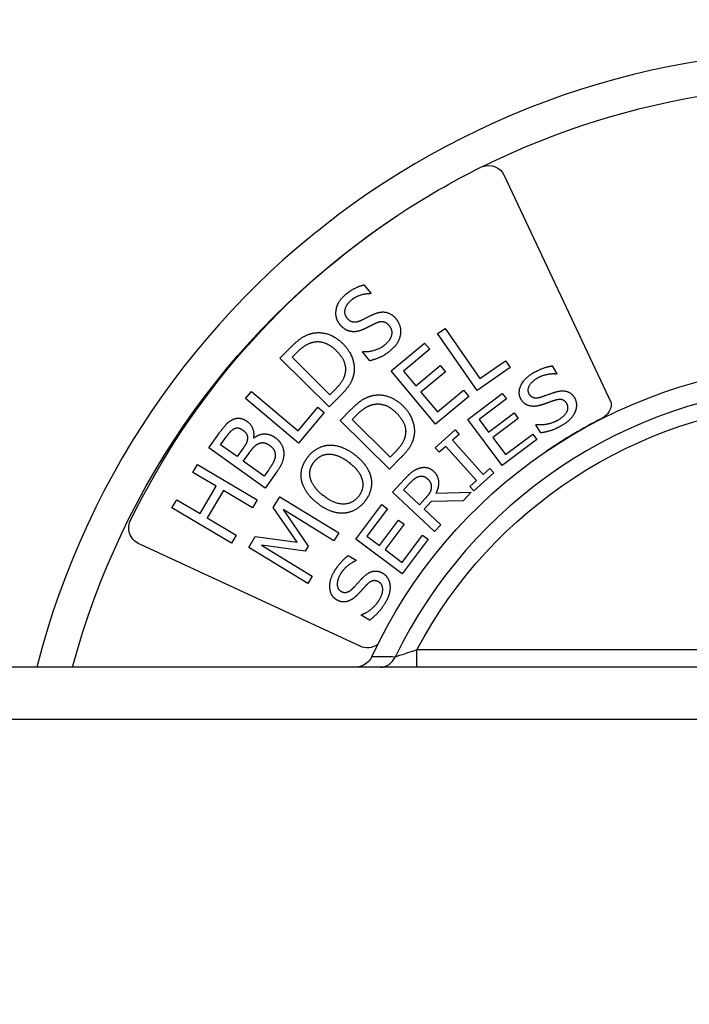
# Model space of a CAD drawing. Units: inches. Extents: x 0 to 17, y 0 to 11.
# Drawn here: x 2.7 to 3.1, y 7.3 to 7.9 of the extents above; entities that cross this region are included whole.
import ezdxf

# ---------------------------------------------------------------- set-up
doc = ezdxf.new("R2010")
doc.units = ezdxf.units.IN
doc.header["$MEASUREMENT"] = 0
doc.layers.add('Geometry', color=7, linetype='Continuous')

msp = doc.modelspace()

# ---------------------------------------------------------------- linework, layer by layer
at = {"layer": 'Geometry', "color": 7}
for p, q in [((2.9941, 7.85159), (3.05909, 7.71365)), ((2.90904, 7.78521), (2.91335, 7.78012)), ((2.91335, 7.78012), (2.91304, 7.77985)), ((2.9537, 7.75569), (2.95829, 7.75888)), ((2.97767, 7.7212), (2.9537, 7.75569)), ((2.95829, 7.75888), (2.97942, 7.72847)), ((2.92566, 7.73321), (2.94589, 7.74998)), ((2.94589, 7.74998), (2.94906, 7.74616)), ((2.85817, 7.74081), (2.86491, 7.74759)), ((2.86553, 7.74136), (2.86853, 7.74438)), ((2.90819, 7.74454), (2.9085, 7.7448)), ((2.91271, 7.73919), (2.90819, 7.74454)), ((2.94906, 7.74616), (2.93313, 7.73295)), ((2.88796, 7.7112), (2.85817, 7.74081)), ((2.88847, 7.71857), (2.86553, 7.74136)), ((2.97942, 7.72847), (2.99482, 7.73917)), ((2.99482, 7.73917), (2.99766, 7.73509)), ((2.95246, 7.70088), (2.92566, 7.73321)), ((2.93313, 7.73295), (2.94047, 7.72409)), ((2.94047, 7.72409), (2.95533, 7.73641)), ((2.9585, 7.73258), (2.94364, 7.72027)), ((2.95533, 7.73641), (2.9585, 7.73258)), ((2.99766, 7.73509), (2.97767, 7.7212)), ((3.02322, 7.73611), (3.02608, 7.73135)), ((3.02608, 7.73135), (3.02572, 7.73113)), ((2.83723, 7.71639), (2.84083, 7.72066)), ((2.84083, 7.72066), (2.86915, 7.6968)), ((2.89147, 7.72158), (2.88847, 7.71857)), ((2.94364, 7.72027), (2.95359, 7.70826)), ((2.95359, 7.70826), (2.96952, 7.72147)), ((2.96952, 7.72147), (2.97269, 7.71764)), ((2.97199, 7.70364), (2.99299, 7.71941)), ((2.99299, 7.71941), (2.99547, 7.7161)), ((2.86935, 7.68932), (2.83723, 7.71639)), ((2.89477, 7.71806), (2.88796, 7.7112)), ((2.97269, 7.71764), (2.95246, 7.70088)), ((2.99547, 7.7161), (2.97894, 7.70369)), ((2.86915, 7.6968), (2.88123, 7.71114)), ((2.88503, 7.70793), (2.86935, 7.68932)), ((2.88123, 7.71114), (2.88503, 7.70793)), ((2.89465, 7.70298), (2.90137, 7.70978)), ((2.9847, 7.69602), (3.0001, 7.70758)), ((3.0001, 7.70758), (3.00258, 7.70427)), ((2.92452, 7.67345), (2.89465, 7.70298)), ((2.90201, 7.70355), (2.905, 7.70657)), ((2.92501, 7.68082), (2.90201, 7.70355)), ((2.993, 7.67566), (2.97199, 7.70364)), ((2.97894, 7.70369), (2.9847, 7.69602)), ((3.00258, 7.70427), (2.98718, 7.69271)), ((2.81504, 7.68652), (2.82155, 7.69555)), ((2.95232, 7.6864), (2.96447, 7.69727)), ((2.96447, 7.69727), (2.96686, 7.69461)), ((3.01326, 7.70046), (3.0136, 7.70067)), ((3.01627, 7.69545), (3.01326, 7.70046)), ((2.82217, 7.68826), (2.8253, 7.6926)), ((2.84207, 7.69247), (2.84223, 7.69235)), ((2.96686, 7.69461), (2.96286, 7.69104)), ((2.96286, 7.69104), (2.98143, 7.67027)), ((2.98718, 7.69271), (2.99498, 7.68232)), ((3.014, 7.69143), (2.993, 7.67566)), ((2.99498, 7.68232), (3.01152, 7.69474)), ((3.01152, 7.69474), (3.014, 7.69143)), ((2.84912, 7.66197), (2.81504, 7.68652)), ((2.83214, 7.68108), (2.82217, 7.68826)), ((2.83584, 7.68622), (2.83214, 7.68108)), ((2.83593, 7.67835), (2.83963, 7.68349)), ((2.928, 7.68384), (2.92501, 7.68082)), ((2.9547, 7.68374), (2.95232, 7.6864)), ((2.95869, 7.68731), (2.9547, 7.68374)), ((2.97726, 7.66655), (2.95869, 7.68731)), ((2.84852, 7.66928), (2.83593, 7.67835)), ((2.93132, 7.68033), (2.92452, 7.67345)), ((2.80541, 7.67156), (2.80826, 7.67636)), ((2.81957, 7.66315), (2.80541, 7.67156)), ((2.80826, 7.67636), (2.84437, 7.65492)), ((2.85116, 7.67296), (2.84852, 7.66928)), ((2.85617, 7.67174), (2.84912, 7.66197)), ((2.98143, 7.67027), (2.98542, 7.67385)), ((2.98542, 7.67385), (2.9878, 7.67118)), ((2.92635, 7.65958), (2.93374, 7.6675)), ((2.97326, 7.66298), (2.97726, 7.66655)), ((2.9878, 7.67118), (2.97565, 7.66031)), ((2.8097, 7.64653), (2.81957, 7.66315)), ((2.82385, 7.66062), (2.81398, 7.64399)), ((2.84152, 7.65012), (2.82385, 7.66062)), ((2.95195, 7.63572), (2.92635, 7.65958)), ((2.93311, 7.66092), (2.93688, 7.66497)), ((2.94273, 7.65195), (2.93311, 7.66092)), ((2.95278, 7.65894), (2.97411, 7.65949)), ((2.97411, 7.65949), (2.96918, 7.6542)), ((2.97565, 7.66031), (2.97326, 7.66298)), ((2.79269, 7.65014), (2.79554, 7.65494)), ((2.79554, 7.65494), (2.8097, 7.64653)), ((2.84437, 7.65492), (2.84152, 7.65012)), ((2.85399, 7.65017), (2.85804, 7.65678)), ((2.85804, 7.65678), (2.89384, 7.63482)), ((2.94608, 7.65554), (2.94273, 7.65195)), ((2.94993, 7.65397), (2.94557, 7.6493)), ((2.96918, 7.6542), (2.94993, 7.65397)), ((2.8288, 7.6287), (2.79269, 7.65014)), ((2.86861, 7.6293), (2.85399, 7.65017)), ((2.86009, 7.64898), (2.87533, 7.62677)), ((2.89092, 7.63006), (2.86009, 7.64898)), ((2.90424, 7.63097), (2.91997, 7.652)), ((2.92329, 7.64952), (2.91091, 7.63297)), ((2.91997, 7.652), (2.92329, 7.64952)), ((2.94557, 7.6493), (2.95576, 7.6398)), ((2.81398, 7.64399), (2.83165, 7.6335)), ((2.91858, 7.62722), (2.93012, 7.64265)), ((2.93012, 7.64265), (2.93343, 7.64017)), ((2.93343, 7.64017), (2.9219, 7.62474)), ((2.95576, 7.6398), (2.95195, 7.63572)), ((2.83165, 7.6335), (2.8288, 7.6287)), ((2.83921, 7.62609), (2.8432, 7.63259)), ((2.8432, 7.63259), (2.86861, 7.6293)), ((2.89384, 7.63482), (2.89092, 7.63006)), ((2.93227, 7.61001), (2.90424, 7.63097)), ((2.91091, 7.63297), (2.91858, 7.62722)), ((2.948, 7.63104), (2.93227, 7.61001)), ((2.9323, 7.61697), (2.94469, 7.63352)), ((2.94469, 7.63352), (2.948, 7.63104)), ((2.90678, 7.56615), (2.77361, 7.62791)), ((2.87501, 7.60413), (2.83921, 7.62609)), ((2.84689, 7.62749), (2.87773, 7.60856)), ((2.87355, 7.62387), (2.84689, 7.62749)), ((2.87533, 7.62677), (2.87355, 7.62387)), ((2.9219, 7.62474), (2.9323, 7.61697)), ((2.89953, 7.62109), (2.9043, 7.61823)), ((2.9043, 7.61823), (2.90408, 7.61787)), ((2.87773, 7.60856), (2.87501, 7.60413)), ((2.9075, 7.58494), (2.9077, 7.58528)), ((2.91251, 7.58194), (2.9075, 7.58494)), ((3.32144, 7.56393), (2.9412, 7.56393)), ((2.9412, 7.55343), (2.9412, 7.56393)), ((3.32144, 7.55343), (2.42093, 7.55343)), ((2.42093, 7.52193), (3.34754, 7.52193))]:
    msp.add_line(p, q, dxfattribs=at)
at = {"layer": 'Geometry', "color": 7, "extrusion": (0, 0, -1)}
for centre, radius, start, end in [((-3.19169, 7.43093), 0.4753, 63.68481, 345.06447), ((-2.9846, 7.84712), 0.0105, 69.87444, 154.77127), ((-3.19169, 7.43093), 0.4753, 14.93553, 56.54707), ((-3.18873, 7.43708), 0.46854, 25.99292, 56.43461), ((-3.19169, 7.43093), 0.30625, 24.88072, 147.6535), ((-3.19169, 7.43093), 0.28361, 27.96629, 143.71194), ((-3.04859, 7.71365), 0.0105, 180, 243.02977), ((-2.77703, 7.63784), 0.0105, 288.99812, 23.87427), ((-3.19472, 7.44411), 0.47092, 24.85936, 24.90428), ((-2.91119, 7.57568), 0.0105, 233.42491, 294.88101)]:
    msp.add_arc(centre, radius, start, end, dxfattribs=at)
at = {"layer": 'Geometry', "color": 7}
for centre, radius, start, end in [((3.19169, 7.43093), 0.4963, 194.2898, 165.7102), ((3.19169, 7.43093), 0.29348, 33.6788, 153.99528), ((3.19034, 7.43509), 0.30205, 116.97023, 124.33233)]:
    msp.add_arc(centre, radius, start, end, dxfattribs=at)
msp.add_ellipse((2.91906, 7.56393), major_axis=(0, -0.0105), ratio=0.92688, start_param=0, end_param=1.146144, dxfattribs=at)
for points, degree in [([(2.92968, 7.82749), (2.94579, 7.83818), (2.96256, 7.84788), (2.97992, 7.85652)], 3), ([(2.97992, 7.85652), (2.98027, 7.85669), (2.98062, 7.85684), (2.98099, 7.85698)], 3), ([(2.89775, 7.77922), (2.90045, 7.78151), (2.90613, 7.78449), (2.90904, 7.78521)], 2), ([(2.89473, 7.76093), (2.89143, 7.76482), (2.89305, 7.77524), (2.89775, 7.77922)], 2), ([(2.91304, 7.77985), (2.91032, 7.77996), (2.90378, 7.77799), (2.90116, 7.77577)], 2), ([(2.90116, 7.77577), (2.89819, 7.77327), (2.89688, 7.76739), (2.8988, 7.76513)], 2), ([(2.9072, 7.76368), (2.90886, 7.76446), (2.91357, 7.76684), (2.9152, 7.76755)], 2), ([(2.9152, 7.76755), (2.91936, 7.76933), (2.92588, 7.76784), (2.92841, 7.76485)], 2), ([(2.90171, 7.75689), (2.89982, 7.75712), (2.89631, 7.75905), (2.89473, 7.76093)], 2), ([(2.8988, 7.76513), (2.90051, 7.7631), (2.90471, 7.76251), (2.9072, 7.76368)], 2), ([(2.91643, 7.76199), (2.9146, 7.76115), (2.91164, 7.75963), (2.9094, 7.75854)], 2), ([(2.92453, 7.76042), (2.92291, 7.76234), (2.91899, 7.76313), (2.91643, 7.76199)], 2), ([(2.92841, 7.76485), (2.93001, 7.76296), (2.93155, 7.75802), (2.93125, 7.75558)], 2), ([(2.86491, 7.74759), (2.86909, 7.75179), (2.87509, 7.75532), (2.87788, 7.75591)], 2), ([(2.87788, 7.75591), (2.88265, 7.75689), (2.89209, 7.75379), (2.89643, 7.74947)], 2), ([(2.9094, 7.75854), (2.90737, 7.75758), (2.90362, 7.75668), (2.90171, 7.75689)], 2), ([(2.92192, 7.74902), (2.92545, 7.75201), (2.92658, 7.758), (2.92453, 7.76042)], 2), ([(2.93125, 7.75558), (2.93091, 7.75288), (2.92829, 7.74808), (2.92535, 7.74559)], 2), ([(2.86853, 7.74438), (2.8712, 7.74706), (2.87562, 7.74981), (2.87814, 7.75047)], 2), ([(2.87814, 7.75047), (2.88175, 7.75135), (2.88886, 7.7488), (2.89228, 7.74539)], 2), ([(2.89643, 7.74947), (2.90051, 7.74541), (2.90379, 7.73558), (2.90287, 7.73098)], 2), ([(2.9085, 7.7448), (2.91227, 7.74461), (2.91945, 7.74693), (2.92192, 7.74902)], 2), ([(2.89228, 7.74539), (2.89576, 7.74193), (2.89833, 7.73525), (2.89767, 7.73178)], 2), ([(2.92535, 7.74559), (2.92187, 7.74265), (2.91575, 7.73997), (2.91271, 7.73919)], 2), ([(2.89767, 7.73178), (2.89719, 7.72904), (2.89408, 7.72421), (2.89147, 7.72158)], 2), ([(3.00441, 7.71576), (3.00222, 7.71941), (3.00606, 7.72844), (3.01135, 7.73162)], 2), ([(3.01135, 7.73162), (3.01437, 7.73344), (3.02036, 7.73569), (3.02322, 7.73611)], 2), ([(3.02572, 7.73113), (3.02323, 7.73142), (3.01669, 7.73013), (3.01375, 7.72836)], 2), ([(2.90287, 7.73098), (2.90204, 7.7273), (2.89837, 7.72168), (2.89477, 7.71806)], 2), ([(3.01375, 7.72836), (3.01042, 7.72636), (3.00787, 7.72129), (3.00915, 7.71917)], 2), ([(3.00915, 7.71917), (3.01029, 7.71728), (3.01405, 7.71647), (3.01667, 7.71734)], 2), ([(3.01667, 7.71734), (3.01838, 7.71791), (3.02331, 7.71968), (3.02498, 7.7202)], 2), ([(3.02498, 7.7202), (3.02927, 7.72149), (3.03499, 7.71973), (3.03668, 7.71694)], 2), ([(2.90137, 7.70978), (2.90554, 7.71399), (2.91153, 7.71754), (2.91432, 7.71813)], 2), ([(2.91432, 7.71813), (2.91908, 7.71912), (2.92853, 7.71605), (2.93289, 7.71174)], 2), ([(3.01001, 7.71175), (3.00831, 7.71209), (3.00547, 7.71401), (3.00441, 7.71576)], 2), ([(3.02486, 7.71522), (3.02298, 7.71462), (3.01988, 7.71349), (3.01756, 7.71268)], 2), ([(3.03207, 7.71331), (3.03099, 7.71511), (3.02753, 7.71607), (3.02486, 7.71522)], 2), ([(3.02707, 7.70347), (3.03103, 7.70586), (3.03343, 7.71105), (3.03207, 7.71331)], 2), ([(3.03668, 7.71694), (3.03774, 7.71516), (3.03807, 7.71072), (3.03725, 7.70861)], 2), ([(2.905, 7.70657), (2.90766, 7.70926), (2.91207, 7.71203), (2.91459, 7.71269)], 2), ([(2.91459, 7.71269), (2.9182, 7.71358), (2.92531, 7.71105), (2.92875, 7.70765)], 2), ([(2.92875, 7.70765), (2.93224, 7.70421), (2.93483, 7.69753), (2.93417, 7.69406)], 2), ([(2.93289, 7.71174), (2.93698, 7.7077), (2.94029, 7.69787), (2.93938, 7.69327)], 2), ([(3.01756, 7.71268), (3.01544, 7.71197), (3.01175, 7.71144), (3.01001, 7.71175)], 2), ([(3.03725, 7.70861), (3.03629, 7.70624), (3.03277, 7.7022), (3.02948, 7.70023)], 2), ([(2.82155, 7.69555), (2.82418, 7.69919), (2.82727, 7.7025), (2.82938, 7.7035)], 2), ([(2.82938, 7.7035), (2.83167, 7.70465), (2.83606, 7.70405), (2.83822, 7.7025)], 2), ([(2.83822, 7.7025), (2.84062, 7.70077), (2.8426, 7.69548), (2.84207, 7.69247)], 2), ([(3.0136, 7.70067), (3.01707, 7.70024), (3.0243, 7.70181), (3.02707, 7.70347)], 2), ([(2.8253, 7.6926), (2.82703, 7.695), (2.82923, 7.69748), (2.83064, 7.69815)], 2), ([(2.83064, 7.69815), (2.83182, 7.69868), (2.83424, 7.6982), (2.83545, 7.69732)], 2), ([(2.83545, 7.69732), (2.83705, 7.69617), (2.83856, 7.69378), (2.83847, 7.69225)], 2), ([(3.02948, 7.70023), (3.02557, 7.69787), (3.01926, 7.69593), (3.01627, 7.69545)], 2), ([(2.83847, 7.69225), (2.83838, 7.69068), (2.83737, 7.68834), (2.83584, 7.68622)], 2), ([(2.84223, 7.69235), (2.84525, 7.69479), (2.85205, 7.69497), (2.85531, 7.69262)], 2), ([(2.84481, 7.68882), (2.84688, 7.68984), (2.85017, 7.68915), (2.8521, 7.68776)], 2), ([(2.85531, 7.69262), (2.85785, 7.69079), (2.86035, 7.68606), (2.86047, 7.68354)], 2), ([(2.93417, 7.69406), (2.93371, 7.69131), (2.93061, 7.68648), (2.928, 7.68384)], 2), ([(2.93938, 7.69327), (2.93856, 7.68959), (2.93491, 7.68396), (2.93132, 7.68033)], 2), ([(2.83963, 7.68349), (2.84132, 7.68584), (2.84348, 7.68814), (2.84481, 7.68882)], 2), ([(2.8521, 7.68776), (2.85389, 7.68647), (2.8553, 7.68365), (2.8553, 7.68172)], 2), ([(2.86047, 7.68354), (2.86056, 7.68053), (2.85867, 7.67522), (2.85617, 7.67174)], 2), ([(2.87517, 7.68099), (2.87782, 7.68436), (2.88444, 7.68789), (2.88802, 7.6881)], 2), ([(2.88802, 7.6881), (2.89169, 7.68824), (2.89974, 7.68526), (2.90386, 7.68201)], 2), ([(2.8553, 7.68172), (2.85523, 7.67976), (2.85331, 7.67594), (2.85116, 7.67296)], 2), ([(2.87125, 7.66687), (2.87058, 7.67052), (2.87255, 7.67768), (2.87517, 7.68099)], 2), ([(2.87662, 7.668), (2.87593, 7.67076), (2.8771, 7.67565), (2.87898, 7.67802)], 2), ([(2.87898, 7.67802), (2.88079, 7.68032), (2.88541, 7.68265), (2.88816, 7.68261)], 2), ([(2.88816, 7.68261), (2.89083, 7.68259), (2.89699, 7.68001), (2.90025, 7.67744)], 2), ([(2.90025, 7.67744), (2.90674, 7.67231), (2.90935, 7.66145), (2.90574, 7.65688)], 2), ([(2.90386, 7.68201), (2.90786, 7.67884), (2.91275, 7.67168), (2.91342, 7.66803)], 2), ([(2.93374, 7.6675), (2.93619, 7.67014), (2.94, 7.67326), (2.94236, 7.67405)], 2), ([(2.94236, 7.67405), (2.94474, 7.67485), (2.94919, 7.67419), (2.95121, 7.67231)], 2), ([(2.95121, 7.67231), (2.95401, 7.6697), (2.95461, 7.66274), (2.95278, 7.65894)], 2), ([(2.88084, 7.65287), (2.8767, 7.65614), (2.87202, 7.66318), (2.87125, 7.66687)], 2), ([(2.88445, 7.65744), (2.88124, 7.65997), (2.87726, 7.66537), (2.87662, 7.668)], 2), ([(2.91342, 7.66803), (2.91411, 7.66419), (2.91206, 7.65709), (2.90951, 7.65386)], 2), ([(2.93688, 7.66497), (2.93846, 7.66667), (2.94102, 7.66862), (2.94231, 7.66905)], 2), ([(2.94231, 7.66905), (2.94378, 7.6695), (2.94639, 7.66885), (2.94751, 7.66781)], 2), ([(2.94751, 7.66781), (2.94884, 7.66657), (2.95004, 7.66386), (2.94991, 7.66231)], 2), ([(2.94991, 7.66231), (2.94981, 7.66058), (2.94772, 7.6573), (2.94608, 7.65554)], 2), ([(2.90574, 7.65688), (2.90213, 7.65231), (2.89094, 7.65231), (2.88445, 7.65744)], 2), ([(2.90951, 7.65386), (2.90687, 7.65052), (2.90038, 7.64697), (2.89662, 7.64677)], 2), ([(2.89662, 7.64677), (2.89294, 7.64661), (2.8849, 7.64966), (2.88084, 7.65287)], 2), ([(2.89117, 7.61155), (2.89298, 7.61457), (2.89721, 7.61937), (2.89953, 7.62109)], 2), ([(2.90408, 7.61787), (2.90174, 7.61695), (2.89658, 7.61274), (2.89481, 7.6098)], 2), ([(2.90857, 7.60787), (2.91175, 7.61102), (2.91762, 7.61217), (2.92042, 7.61049)], 2), ([(2.8925, 7.59429), (2.88885, 7.59647), (2.88799, 7.60624), (2.89117, 7.61155)], 2), ([(2.89481, 7.6098), (2.89282, 7.60646), (2.89296, 7.60079), (2.89507, 7.59952)], 2), ([(2.90257, 7.60144), (2.90382, 7.60275), (2.90733, 7.60663), (2.90857, 7.60787)], 2), ([(2.91807, 7.60512), (2.91627, 7.6062), (2.91276, 7.60543), (2.9108, 7.60342)], 2), ([(2.92042, 7.61049), (2.9222, 7.60943), (2.92457, 7.60566), (2.92484, 7.60341)], 2), ([(2.89507, 7.59952), (2.89697, 7.59839), (2.90068, 7.59944), (2.90257, 7.60144)], 2), ([(2.9108, 7.60342), (2.90942, 7.602), (2.90722, 7.59955), (2.90555, 7.59774)], 2), ([(2.91827, 7.59409), (2.92065, 7.59806), (2.92033, 7.60377), (2.91807, 7.60512)], 2), ([(2.92484, 7.60341), (2.92511, 7.60087), (2.9239, 7.59565), (2.92193, 7.59236)], 2), ([(2.89932, 7.59337), (2.89767, 7.59287), (2.89425, 7.59324), (2.8925, 7.59429)], 2), ([(2.90555, 7.59774), (2.90401, 7.59612), (2.90101, 7.59392), (2.89932, 7.59337)], 2), ([(2.9077, 7.58528), (2.91096, 7.58653), (2.91661, 7.59132), (2.91827, 7.59409)], 2), ([(2.92193, 7.59236), (2.91958, 7.58844), (2.91493, 7.58376), (2.91251, 7.58194)], 2), ([(2.92793, 7.55961), (2.92322, 7.55967), (2.91854, 7.55972), (2.91387, 7.55978)], 3)]:
    msp.add_open_spline(points, degree=degree, dxfattribs=at)
for points, knots in [([(2.9412, 7.56393), (2.93927, 7.56328), (2.93735, 7.56264), (2.93406, 7.56156), (2.93265, 7.5611), (2.93048, 7.56041), (2.92966, 7.56015), (2.92857, 7.55981), (2.92821, 7.5597), (2.92793, 7.55961)], [0, 0, 0, 0, 0.0688113, 0.0688113, 0.1271157, 0.1271157, 0.1719653, 0.1719653, 0.1999962, 0.1999962, 0.1999962, 0.1999962]), ([(2.91387, 7.55978), (2.91331, 7.55857), (2.91251, 7.55749), (2.91049, 7.55558), (2.90926, 7.55481), (2.90651, 7.55372), (2.905, 7.55343), (2.90348, 7.55343)], [0, 0, 0, 0, 0.02902566, 0.02902566, 0.06036359, 0.06036359, 0.09336144, 0.09336144, 0.09336144, 0.09336144])]:
    msp.add_open_spline(points, degree=3, knots=knots, dxfattribs=at)

doc.saveas('drawing.dxf')
